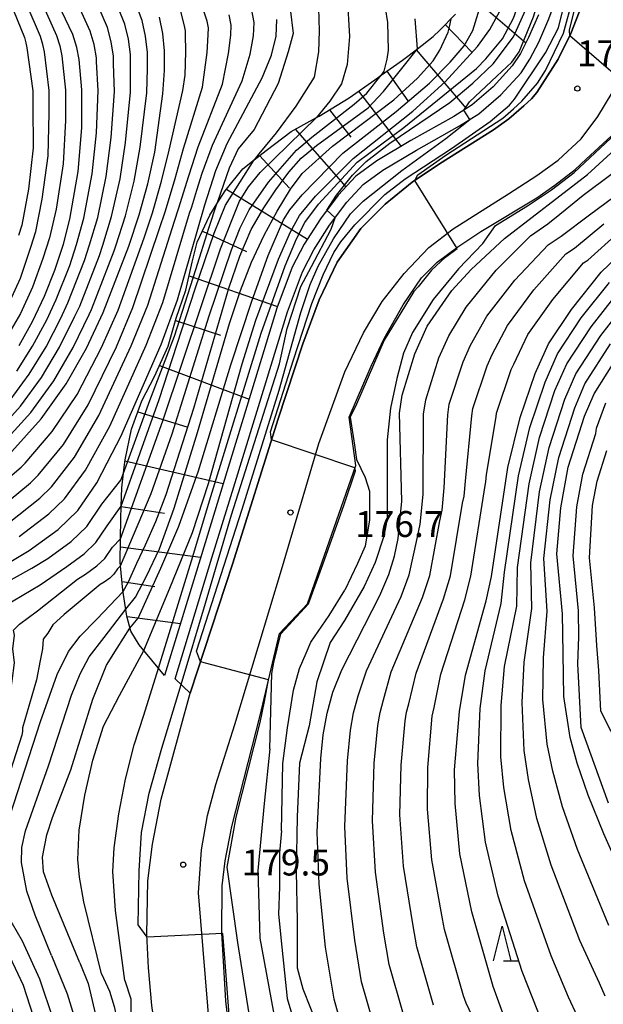
# Model space of a CAD drawing. Extents: x -18000 to -16000, y 93000 to 94502.
# Drawn here: x -17609 to -17524, y 93108 to 93251 of the extents above; entities that cross this region are included whole.
import ezdxf

# ---------------------------------------------------------------- set-up
doc = ezdxf.new("R2010")
doc.units = 0
for name, color, linetype in [('2101000', 7, 'Continuous'), ('2213000', 7, 'Continuous'), ('6101110', 6, 'Continuous'), ('6101121', 6, 'Continuous'), ('6101990', 6, 'Continuous'), ('6110000', 1, 'Continuous'), ('6110110', 1, 'Continuous'), ('6110120', 1, 'Continuous'), ('6332000', 2, 'Continuous'), ('7101000', 4, 'Continuous'), ('7101001', 8, 'Continuous'), ('7102000', 2, 'Continuous'), ('7102001', 8, 'Continuous'), ('7312000', 4, 'Continuous')]:
    doc.layers.add(name, color=color, linetype=linetype)
doc.styles.add('Dm_Anotation', font='txt.shx', dxfattribs={"bigfont": 'PSCDM.shx'})

# ---------------------------------------------------------------- blocks, each defined once
blk = doc.blocks.new('633200')
at = {"layer": '6332000'}
for points in [[(-0.5, -1), (0, 1), (0.5, -1)], [(0.08, -1), (0.92, -1)]]:
    blk.add_lwpolyline(points, dxfattribs=at)
blk = doc.blocks.new('731200')
at = {"layer": '7312000'}
blk.add_circle((0, 0), 0.15, dxfattribs=at)

msp = doc.modelspace()

# ---------------------------------------------------------------- linework, layer by layer
at = {"layer": '2101000', "flags": 128}
for points in [[(-17533.99, 93240.04), (-17530.9, 93244.87), (-17529.07, 93248.59), (-17527.52, 93252.54), (-17526.47, 93257.15), (-17526.14, 93261.56), (-17526.05, 93262.76), (-17525.44, 93271.73), (-17525.07, 93285.57)], [(-17562.83, 93215.49), (-17559.45, 93220.36), (-17555.93, 93223.9), (-17551.99, 93227.07), (-17548.06, 93229.71), (-17540.27, 93234.63), (-17538.03, 93236.24), (-17535.85, 93238.1), (-17534.78, 93239.12), (-17533.99, 93240.04)], [(-17576.88, 93090.6), (-17578.93, 93108.72), (-17579.52, 93118.57), (-17579.47, 93125.36), (-17579.05, 93128.97), (-17578.08, 93133.93), (-17573.99, 93149.95), (-17571.18, 93161.81), (-17567.14, 93166.13), (-17560.15, 93186.11), (-17561.09, 93193.11), (-17557.93, 93200.49), (-17556.06, 93204.49), (-17553.31, 93209.36), (-17550.66, 93213.23), (-17548.37, 93215.52), (-17545.42, 93217.75), (-17542.07, 93219.92), (-17533.97, 93224.8), (-17531.37, 93226.65), (-17528.43, 93228.93), (-17526.86, 93230.39), (-17519.6, 93237.11)], [(-17587.15, 93091.25), (-17589.65, 93108.05), (-17590.11, 93113.51), (-17590.34, 93118.33), (-17590.21, 93126.05), (-17589.54, 93131.35), (-17588.28, 93137.85), (-17584.09, 93153.2), (-17584.05, 93153.32), (-17577.97, 93171.83), (-17571.39, 93192.84), (-17567.8, 93203.69), (-17565.43, 93210.06), (-17562.83, 93215.49)]]:
    msp.add_lwpolyline(points, dxfattribs=at)
at = {"layer": '2213000', "flags": 128}
msp.add_lwpolyline([(-17580.32, 93092.81), (-17581.54, 93107.93), (-17582.89, 93124.32), (-17582.47, 93130.56), (-17581.57, 93135.53), (-17580.38, 93139.99), (-17577.62, 93148.68), (-17570.9, 93171.04), (-17565.52, 93189.29), (-17561.75, 93199.65), (-17559.02, 93205.27), (-17556.36, 93209.8), (-17553.18, 93213.87), (-17549.59, 93217.64), (-17546.07, 93220.34), (-17538.08, 93225.39), (-17533.98, 93228.04), (-17530.91, 93230.24), (-17527.6, 93233.33), (-17525.16, 93236.55), (-17523.12, 93239.98), (-17521.87, 93243), (-17520.35, 93247.96), (-17519.49, 93252.57)], dxfattribs=at)
at = {"layer": '6101110', "flags": 128}
msp.add_lwpolyline([(-17587.79, 93155.76), (-17591.46, 93160.18), (-17592.67, 93162.15), (-17593.24, 93164.32), (-17593.82, 93168.09), (-17594.14, 93171.6), (-17594.19, 93172.16), (-17594.15, 93175.53), (-17594.11, 93178.42), (-17594.05, 93180.23), (-17593.97, 93182.87), (-17593.73, 93185.02), (-17593.63, 93185.88), (-17593.5, 93186.94), (-17592.57, 93191.38), (-17591.07, 93195.45), (-17589.23, 93198.98), (-17587.28, 93203.35), (-17586.1, 93207.41), (-17584.74, 93211.45), (-17583.78, 93215.5), (-17583.07, 93218.39), (-17581.24, 93222.31), (-17580.22, 93223.93), (-17579.05, 93225.8), (-17576.49, 93229), (-17574.83, 93230.32), (-17573.13, 93231.67), (-17569.5, 93234.41), (-17565.81, 93236.41), (-17565.44, 93236.61), (-17561.09, 93239.29), (-17557.39, 93241.88), (-17556.48, 93242.53), (-17553.42, 93244.69), (-17551.25, 93246.35), (-17548.95, 93248.12), (-17548.02, 93249.06), (-17545.73, 93251.36)], dxfattribs=at)
at = {"layer": '6101121', "flags": 128}
msp.add_lwpolyline([(-17533.74, 93251.29), (-17535.17, 93248), (-17536.37, 93245.67), (-17537.55, 93243.88), (-17540.31, 93240.88), (-17543.34, 93238.25), (-17545.98, 93236.58), (-17552.19, 93233.11), (-17557.13, 93230.15), (-17560.16, 93227.94), (-17562.7, 93225.2), (-17565.27, 93221.76), (-17567.6, 93218.12), (-17569.35, 93214.78), (-17571.56, 93208.87), (-17574.63, 93198.75), (-17579.32, 93183.48), (-17582.47, 93173.21), (-17587.79, 93155.76)], dxfattribs=at)
at = {"layer": '6101990', "flags": 128}
for points in [[(-17543.35, 93253.9), (-17535.56, 93247.24)], [(-17547.22, 93249.86), (-17543.34, 93245.83)], [(-17551.43, 93246.21), (-17544.18, 93237.72)], [(-17555.65, 93243.12), (-17552.65, 93238.82)], [(-17559.74, 93240.24), (-17553.62, 93232.25)], [(-17563.94, 93237.53), (-17560.88, 93233.57)], [(-17568.93, 93234.72), (-17561.6, 93226.38)], [(-17574.06, 93230.93), (-17569.75, 93226.22)], [(-17578.85, 93226.05), (-17567.13, 93218.85)], [(-17582.32, 93219.99), (-17575.97, 93217.03)], [(-17584.25, 93213.53), (-17571.47, 93209.1)], [(-17586.2, 93207.07), (-17579.72, 93204.96)], [(-17588.52, 93200.57), (-17575.57, 93195.7)], [(-17591.66, 93193.86), (-17584.56, 93191.7)], [(-17593.52, 93186.8), (-17579.32, 93183.51)], [(-17594.05, 93180.17), (-17587.79, 93179.24)], [(-17594.16, 93174.33), (-17582.58, 93172.86)], [(-17593.93, 93169.34), (-17589.22, 93168.61)], [(-17593.22, 93164.26), (-17585.51, 93163.25)]]:
    msp.add_lwpolyline(points, dxfattribs=at)
at = {"layer": '6110000', "flags": 128}
msp.add_lwpolyline([(-17576.88, 93090.6), (-17578.93, 93108.72), (-17579.52, 93118.57), (-17579.47, 93125.36), (-17579.05, 93128.97), (-17578.08, 93133.93), (-17573.99, 93149.95), (-17571.18, 93161.81), (-17567.14, 93166.13), (-17560.15, 93186.11), (-17561.09, 93193.11), (-17557.93, 93200.49), (-17556.06, 93204.49), (-17553.31, 93209.36), (-17550.66, 93213.23), (-17548.37, 93215.52), (-17545.42, 93217.75), (-17542.07, 93219.92), (-17533.97, 93224.8), (-17531.37, 93226.65), (-17528.43, 93228.93), (-17526.86, 93230.39), (-17519.6, 93237.11)], dxfattribs=at)
at = {"layer": '6110110', "flags": 128}
msp.add_lwpolyline([(-17586.25, 93155.29), (-17580.94, 93172.74), (-17577.79, 93183.01), (-17573.09, 93198.28), (-17570.03, 93208.35), (-17567.88, 93214.13), (-17566.2, 93217.31), (-17563.95, 93220.84), (-17561.46, 93224.17), (-17559.09, 93226.73), (-17556.24, 93228.81), (-17551.38, 93231.72), (-17545.16, 93235.2), (-17542.38, 93236.95), (-17539.19, 93239.72), (-17536.27, 93242.89), (-17534.98, 93244.86), (-17533.72, 93247.3), (-17532.24, 93250.69), (-17531.23, 93253.48), (-17530.56, 93256.67), (-17529.73, 93262.98)], dxfattribs=at)
at = {"layer": '6110120', "flags": 128}
msp.add_lwpolyline([(-17529.73, 93262.98), (-17526.14, 93261.56), (-17526.47, 93257.15), (-17527.52, 93252.54), (-17529.07, 93248.59), (-17530.9, 93244.87), (-17533.99, 93240.04), (-17534.78, 93239.12), (-17535.85, 93238.1), (-17538.03, 93236.24), (-17540.27, 93234.63), (-17548.06, 93229.71), (-17551.99, 93227.07), (-17555.93, 93223.9), (-17559.45, 93220.36), (-17562.83, 93215.49), (-17565.43, 93210.06), (-17567.8, 93203.69), (-17571.39, 93192.84), (-17577.97, 93171.83), (-17584.05, 93153.32), (-17584.09, 93153.2), (-17586.25, 93155.29)], dxfattribs=at)
at = {"layer": '7101000', "flags": 128}
for points in [[(-17608.82, 93203.44), (-17606.87, 93206.91), (-17605.13, 93210.58), (-17603.63, 93214.36), (-17602.4, 93218.11), (-17601.46, 93221.74), (-17600.27, 93228.61), (-17599.74, 93234.93), (-17599.73, 93240.42), (-17600.12, 93244.79), (-17600.46, 93246.56), (-17601.07, 93248.43), (-17603.69, 93254.03)], [(-17609.85, 93188.15), (-17605.63, 93192.86), (-17602, 93197.91), (-17599.06, 93203.08), (-17596.67, 93208.21), (-17592.94, 93217.84), (-17591.45, 93222.35), (-17590.2, 93226.85), (-17589.22, 93231.43), (-17588.03, 93239.86), (-17587.8, 93243.22), (-17587.8, 93246.05), (-17588.04, 93248.56), (-17588.52, 93250.92)], [(-17551.25, 93246.35), (-17551.55, 93250.68)], [(-17580.37, 93228.75), (-17578.76, 93232.66), (-17573.7, 93242.18), (-17572.35, 93245.46), (-17571.68, 93248.16), (-17571.56, 93250.59)], [(-17549.82, 93206.25), (-17546.25, 93211.4), (-17543.48, 93214.44), (-17538.68, 93218.91), (-17526.69, 93228.18), (-17519.38, 93234.84), (-17514.82, 93239.69)], [(-17595.37, 93187.9), (-17594.12, 93190.29), (-17588.3, 93203.6), (-17585.91, 93210.04), (-17581.98, 93223.8), (-17580.37, 93228.75)], [(-17514.2, 93112.49), (-17516.06, 93115.3), (-17519.41, 93121.84), (-17524.32, 93132.88), (-17526.56, 93138.47), (-17528.15, 93143.06), (-17529.15, 93146.77), (-17530.11, 93152.72), (-17530.19, 93158.93), (-17530.27, 93164.69), (-17531.11, 93173.33), (-17530.52, 93180), (-17529.44, 93185.85), (-17527.1, 93193.24), (-17525.72, 93196.45), (-17521.93, 93202.43), (-17518.78, 93206.48), (-17515.6, 93209.7), (-17509.76, 93214.4), (-17505.56, 93217.3), (-17501.37, 93219.38)], [(-17536.33, 93101.01), (-17538.3, 93105.22), (-17540.28, 93110.77), (-17543.36, 93121.57), (-17545.1, 93129.96), (-17545.81, 93137.26), (-17545.87, 93142.1), (-17545.17, 93150.55), (-17544.29, 93155.79), (-17541.33, 93166.54), (-17540.54, 93170.06), (-17538.17, 93185.8), (-17536.39, 93193.05), (-17534.21, 93199.4), (-17532.31, 93203.72), (-17528.98, 93208.69), (-17524.69, 93214.07), (-17520.16, 93218.42)], [(-17554.36, 93090.79), (-17557.49, 93094.64), (-17559.85, 93098.73), (-17561.95, 93104.09), (-17563.29, 93108.94), (-17564.55, 93116.49), (-17565.47, 93125.59), (-17565.73, 93133.1), (-17565.23, 93143.76), (-17564.85, 93147.17), (-17564.29, 93150.31), (-17563.45, 93153.35), (-17562.17, 93156.58), (-17556.67, 93167.34), (-17555.39, 93170.35), (-17554.55, 93173.01), (-17554.02, 93175.56), (-17553.51, 93180.94), (-17553.84, 93193.66), (-17553.47, 93196.28), (-17551.63, 93202.26), (-17549.82, 93206.25)], [(-17617.91, 93107.58), (-17621.46, 93114.65), (-17623.64, 93118.29), (-17624.09, 93119.93), (-17624.12, 93120.97), (-17623.3, 93124.9), (-17619.97, 93136.14), (-17619.23, 93139.24), (-17618.86, 93141.87), (-17618.78, 93144.5), (-17619.27, 93150.33), (-17620.13, 93154.76), (-17621.36, 93157.55), (-17624.35, 93162.88), (-17624.55, 93164.02), (-17624.27, 93164.77), (-17623.36, 93165.55), (-17610.27, 93172.08), (-17607.35, 93173.81), (-17603.17, 93176.86), (-17600.35, 93179.59), (-17597.6, 93183.61), (-17595.37, 93187.9)], [(-17605.71, 93149.09), (-17603.3, 93155.91), (-17601.67, 93159.22), (-17599.97, 93161.42), (-17597.6, 93163.92), (-17593.79, 93167.91)], [(-17590.32, 93117.94), (-17591.6, 93119.72), (-17591.44, 93127.49), (-17591.13, 93133.04), (-17590.01, 93138.76), (-17588.17, 93145.26), (-17585.4, 93154.47)], [(-17602.42, 93096.02), (-17602.84, 93101.15), (-17603.83, 93105.96), (-17605.8, 93111.84), (-17608.33, 93117.33), (-17611.97, 93123.61), (-17612.39, 93126.42), (-17611.85, 93130.36), (-17605.71, 93149.09)]]:
    msp.add_lwpolyline(points, dxfattribs=at)
at = {"layer": '7101001', "flags": 128}
for points in [[(-17564.32, 93223.03), (-17562.92, 93225.19), (-17560.62, 93228.07), (-17558.65, 93230.07), (-17555.23, 93232.71), (-17546.55, 93238.6), (-17543.22, 93241.39), (-17540.29, 93244.17), (-17537.37, 93248.1), (-17534.95, 93253.47)], [(-17593.79, 93167.91), (-17592.99, 93169.28), (-17591.79, 93171.98), (-17590.53, 93174.62), (-17589.04, 93178.01), (-17587.56, 93181.94), (-17583.55, 93194.4), (-17578.51, 93211.76), (-17576.91, 93216.38), (-17575.26, 93220.21), (-17573.46, 93223.35), (-17571.69, 93225.99), (-17569.81, 93228.51), (-17568.03, 93230.53), (-17565.85, 93232.38), (-17558.38, 93237.8), (-17556.15, 93240.16), (-17551.25, 93246.35)], [(-17563.14, 93221.92), (-17564.32, 93223.03)], [(-17585.4, 93154.47), (-17581.9, 93166.2), (-17578.12, 93178.96), (-17571.2, 93200.83), (-17570.06, 93205.93), (-17568.08, 93211.97), (-17566.54, 93214.9), (-17563.7, 93220.26), (-17563.14, 93221.92)], [(-17573.25, 93080.75), (-17575.76, 93087.05), (-17576.64, 93090.74), (-17577.15, 93094.56), (-17578.29, 93104.8), (-17579.06, 93114.9), (-17579.36, 93118.44), (-17590.32, 93117.94)]]:
    msp.add_lwpolyline(points, dxfattribs=at)
at = {"layer": '7102000', "flags": 128}
for points in [[(-17611.34, 93189.08), (-17607.11, 93193.77), (-17603.78, 93198.37), (-17601.01, 93203.15), (-17598.71, 93207.95), (-17598.36, 93208.69), (-17595.08, 93217.14), (-17594.84, 93217.89), (-17593.45, 93222.23), (-17592.21, 93227.2), (-17591.33, 93232.13), (-17590.37, 93239.98), (-17590.26, 93243.53), (-17590.26, 93245.8), (-17590.53, 93248.16), (-17591.03, 93250.43), (-17592.74, 93254.98)], [(-17612.83, 93190.01), (-17608.6, 93194.67), (-17605.57, 93198.84), (-17602.96, 93203.22), (-17600.75, 93207.69), (-17600.05, 93209.16), (-17597.22, 93216.45), (-17596.73, 93217.95), (-17595.45, 93222.1), (-17594.23, 93227.55), (-17593.43, 93232.83), (-17592.71, 93240.09), (-17592.73, 93243.85), (-17592.73, 93245.54), (-17593.01, 93247.76), (-17593.54, 93249.93), (-17595.48, 93254.74)], [(-17610.09, 93195.58), (-17607.35, 93199.31), (-17604.92, 93203.29), (-17602.79, 93207.43), (-17601.75, 93209.63), (-17599.36, 93215.75), (-17598.62, 93218), (-17597.45, 93221.98), (-17596.24, 93227.9), (-17595.53, 93233.53), (-17595.05, 93240.2), (-17595.19, 93244.16), (-17595.19, 93245.29), (-17595.5, 93247.36), (-17596.05, 93249.43), (-17598.22, 93254.51)], [(-17609.13, 93199.77), (-17606.87, 93203.36), (-17604.83, 93207.17), (-17603.44, 93210.11), (-17601.49, 93215.05), (-17600.51, 93218.05), (-17599.46, 93221.86), (-17598.25, 93228.26), (-17597.64, 93234.23), (-17597.39, 93240.31), (-17597.65, 93244.48), (-17597.65, 93245.04), (-17597.98, 93246.96), (-17598.56, 93248.93), (-17600.95, 93254.27)], [(-17561.38, 93253.96), (-17561.07, 93248.15), (-17561.38, 93244.08), (-17562.21, 93241.28), (-17563.93, 93238.78), (-17565.81, 93236.41)], [(-17556.24, 93254.47), (-17555.58, 93250.18), (-17555.47, 93246.17), (-17555.65, 93244.87), (-17556.12, 93243.12), (-17556.48, 93242.53)], [(-17611.68, 93179.92), (-17607.18, 93183.63), (-17606.05, 93184.73), (-17602.41, 93189.16), (-17598.85, 93194.86), (-17594.75, 93203.28), (-17592.37, 93208.94), (-17588.56, 93220.22), (-17587.66, 93222.93), (-17586.27, 93227.61), (-17585.04, 93231.92), (-17582.3, 93240.79), (-17581.62, 93245.81), (-17581.5, 93248.4), (-17581.45, 93249.37), (-17581.65, 93250.36), (-17582.49, 93253.01)], [(-17605.66, 93253.32), (-17603.4, 93248.28), (-17602.92, 93246.78), (-17602.64, 93245.36), (-17602.1, 93240.38), (-17602.11, 93235.98), (-17602.44, 93229.75), (-17603.46, 93223.18), (-17604.4, 93219.03), (-17605.38, 93216.03), (-17606.87, 93211.89), (-17608.62, 93208.09), (-17610.64, 93204.6)], [(-17610.38, 93209.28), (-17608.61, 93213.19), (-17607.14, 93217.7), (-17606.4, 93219.95), (-17605.46, 93224.62), (-17604.62, 93230.88), (-17604.48, 93237.04), (-17604.47, 93240.33), (-17605.16, 93245.94), (-17605.37, 93247), (-17605.73, 93248.12), (-17607.63, 93252.6)], [(-17602.25, 93181.3), (-17599.2, 93185.46), (-17595.69, 93191.82), (-17590.45, 93203.49), (-17588.06, 93209.67), (-17584.17, 93222.61), (-17583.87, 93223.51), (-17583.11, 93225.93), (-17582.34, 93228.37), (-17580.85, 93232.42), (-17576.57, 93241.72), (-17575.44, 93245.58), (-17574.95, 93248.24), (-17574.86, 93250.18), (-17575.25, 93252.17)], [(-17569.64, 93252.13), (-17569.23, 93248.56), (-17569.94, 93245.91), (-17571.37, 93241.33), (-17574.83, 93234.71), (-17577.16, 93231.89), (-17578.46, 93229.1), (-17580.14, 93224.25), (-17580.22, 93223.93)], [(-17565.56, 93252.23), (-17565.46, 93248.97), (-17565.56, 93245.91), (-17566.17, 93242.24), (-17568.82, 93238.07), (-17571.67, 93234.2), (-17574.17, 93231.15), (-17574.83, 93230.32)], [(-17613.12, 93181.95), (-17608.52, 93185.89), (-17607.95, 93186.44), (-17604.02, 93191.01), (-17600.42, 93196.38), (-17596.91, 93203.18), (-17594.52, 93208.58), (-17590.75, 93219.03), (-17589.55, 93222.64), (-17588.24, 93227.23), (-17587.13, 93231.68), (-17585.17, 93240.33), (-17584.82, 93242.55), (-17584.71, 93245.93), (-17584.77, 93248.48), (-17584.75, 93248.97), (-17584.84, 93249.46), (-17585.5, 93251.97)], [(-17609.61, 93251.89), (-17608.06, 93247.97), (-17607.82, 93247.22), (-17607.68, 93246.51), (-17606.85, 93240.29), (-17606.85, 93238.09), (-17606.79, 93232.02), (-17607.45, 93226.05), (-17608.4, 93220.88), (-17608.89, 93219.38)], [(-17604.15, 93183.01), (-17600.81, 93187.31), (-17597.27, 93193.34), (-17592.6, 93203.39), (-17590.21, 93209.31), (-17586.36, 93221.42), (-17585.76, 93223.22), (-17584.3, 93227.99), (-17582.95, 93232.17), (-17579.43, 93241.26), (-17578.53, 93245.7), (-17578.23, 93248.32), (-17578.16, 93249.78), (-17578.45, 93251.27)], [(-17557.61, 93105.43), (-17559.31, 93111.47), (-17560.31, 93117.5), (-17561.4, 93126.46), (-17561.74, 93133.93), (-17561.36, 93143.43), (-17560.91, 93147.85), (-17560.47, 93150.36), (-17559.79, 93152.79), (-17558.59, 93156.42), (-17553.6, 93167.18), (-17552.42, 93170.29), (-17551.27, 93175.57), (-17550.85, 93177.61), (-17550.44, 93181.91), (-17550.35, 93193.54), (-17550.05, 93195.63), (-17548.14, 93201.69), (-17546.7, 93204.88), (-17544.2, 93209), (-17539.87, 93214.34), (-17534.9, 93219.34), (-17532.42, 93221.03), (-17530.66, 93222.45), (-17527.3, 93225.19), (-17519.1, 93231.34)], [(-17553.28, 93106.76), (-17555.32, 93113.99), (-17556.08, 93118.52), (-17557.32, 93127.33), (-17557.76, 93134.76), (-17557.49, 93143.1), (-17556.98, 93148.53), (-17556.64, 93150.41), (-17556.14, 93152.23), (-17555.02, 93156.27), (-17550.53, 93167.02), (-17549.45, 93170.23), (-17548, 93178.13), (-17547.68, 93179.66), (-17547.37, 93182.89), (-17546.86, 93193.42), (-17546.64, 93194.99), (-17544.66, 93201.11), (-17543.58, 93203.51), (-17541.22, 93207.68), (-17537.15, 93212.92), (-17532.35, 93218.02), (-17530.49, 93219.29), (-17526.36, 93222.34), (-17521.54, 93225.9)], [(-17548.94, 93108.1), (-17551.33, 93116.52), (-17551.84, 93119.54), (-17553.25, 93128.21), (-17553.78, 93135.59), (-17553.62, 93142.77), (-17553.04, 93149.2), (-17552.82, 93150.45), (-17552.48, 93151.67), (-17551.44, 93156.11), (-17547.46, 93166.86), (-17546.48, 93170.17), (-17544.72, 93180.68), (-17544.51, 93181.7), (-17544.31, 93183.86), (-17543.37, 93193.3), (-17543.22, 93194.34), (-17541.18, 93200.54), (-17540.46, 93202.14), (-17538.25, 93206.36), (-17534.43, 93211.51), (-17529.8, 93216.7), (-17528.56, 93217.55), (-17524.29, 93221.03)], [(-17541.78, 93218.21), (-17539.98, 93220.83)], [(-17540.08, 93099.59), (-17544.19, 93108.36), (-17544.61, 93109.43), (-17547.35, 93119.04), (-17547.6, 93120.55), (-17549.17, 93129.08), (-17549.8, 93136.42), (-17549.74, 93142.44), (-17549.11, 93149.88), (-17548.99, 93150.5), (-17548.83, 93151.11), (-17547.87, 93155.95), (-17544.4, 93166.7), (-17543.51, 93170.12), (-17541.45, 93183.24), (-17541.34, 93183.75), (-17541.24, 93184.83), (-17539.88, 93193.17), (-17539.8, 93193.7), (-17537.69, 93199.97), (-17537.33, 93200.77), (-17535.28, 93205.04), (-17531.7, 93210.1), (-17527.24, 93215.39), (-17526.62, 93215.81), (-17522.23, 93219.73)], [(-17541.78, 93218.21), (-17545.32, 93214.54), (-17548.97, 93210.11), (-17551.98, 93205.35), (-17553.25, 93202.34), (-17554.2, 93198.7), (-17555.15, 93194.42), (-17555.63, 93189.83), (-17555.63, 93184.6), (-17555.63, 93181.11), (-17555.63, 93178.42), (-17556.1, 93175.89), (-17557.37, 93172.08), (-17558.95, 93168.6), (-17561.81, 93163.69), (-17563.87, 93160.52), (-17565.77, 93154.82), (-17566.88, 93148.48), (-17568.3, 93143.09), (-17568.62, 93135.33), (-17568.78, 93127.42), (-17568.62, 93120.29), (-17568.62, 93113.48), (-17567.83, 93110.47), (-17564.5, 93102.07)], [(-17518.64, 93086.63), (-17524.5, 93091.83), (-17525.06, 93092.46), (-17527.21, 93095.25), (-17528.58, 93097.52), (-17529.43, 93098.99), (-17532.12, 93103.53), (-17533.85, 93107.24), (-17536.1, 93112.98), (-17539.56, 93123.83), (-17541.39, 93131.66), (-17542.28, 93138.42), (-17542.53, 93143.04), (-17542.16, 93150.98), (-17541.47, 93156.42), (-17539.12, 93166.17), (-17538.65, 93170.71), (-17536.64, 93184.64), (-17535, 93191.61), (-17532.79, 93198.17), (-17530.99, 93202.27), (-17527.57, 93207.44), (-17523.51, 93212.55)], [(-17523.56, 93099.65), (-17524.52, 93100.75), (-17525.62, 93102.36), (-17528.1, 93106.47), (-17529.4, 93109.25), (-17531.93, 93115.2), (-17535.75, 93126.09), (-17537.68, 93133.36), (-17538.75, 93139.58), (-17539.18, 93143.97), (-17539.14, 93151.42), (-17538.65, 93157.05), (-17536.9, 93165.8), (-17536.77, 93171.37), (-17535.11, 93183.48), (-17533.61, 93190.17), (-17531.37, 93196.94), (-17529.67, 93200.81), (-17526.16, 93206.18), (-17522.33, 93211.03)], [(-17524.09, 93109.41), (-17524.95, 93111.27), (-17527.76, 93117.42), (-17531.94, 93128.35), (-17533.97, 93135.06), (-17535.21, 93140.74), (-17535.84, 93144.91), (-17536.13, 93151.85), (-17535.83, 93157.68), (-17534.69, 93165.43), (-17534.88, 93172.02), (-17533.58, 93182.32), (-17532.22, 93188.73), (-17529.94, 93195.7), (-17528.36, 93199.36), (-17524.75, 93204.93), (-17521.14, 93209.51)], [(-17523.58, 93119.63), (-17528.13, 93130.61), (-17530.27, 93136.76), (-17531.68, 93141.9), (-17532.49, 93145.84), (-17533.12, 93152.28), (-17533.01, 93158.3), (-17532.48, 93165.06), (-17532.99, 93172.67), (-17532.05, 93181.16), (-17530.83, 93187.29), (-17528.52, 93194.47), (-17527.04, 93197.9), (-17523.34, 93203.68)], [(-17523.62, 93137.3), (-17527.58, 93148.24), (-17528.04, 93157.46), (-17527.94, 93161.33), (-17527.97, 93165.12), (-17528.75, 93173.05), (-17528.22, 93180.16), (-17527.35, 93184.85), (-17525.48, 93190.75), (-17525.38, 93191.5), (-17524.02, 93195.16)], [(-17516.16, 93133.73), (-17524.72, 93150.59), (-17525.05, 93156.49), (-17525.3, 93160.1), (-17525.67, 93165.55), (-17526.4, 93172.78), (-17525.92, 93180.33), (-17525.27, 93183.84), (-17523.87, 93188.27)], [(-17560.04, 93187), (-17558.82, 93184.38), (-17558.16, 93182.38), (-17558.16, 93180.32), (-17558.16, 93178.26), (-17558.8, 93174.46), (-17559.9, 93171.93), (-17561.74, 93168.09)], [(-17619.14, 93164.5), (-17606.98, 93171.28), (-17604.65, 93172.67), (-17601.3, 93175.11), (-17599.05, 93177.29), (-17596.84, 93180.51), (-17594.12, 93184), (-17593.73, 93185.02)], [(-17610.24, 93177.88), (-17605.84, 93181.38), (-17604.15, 93183.01)], [(-17608.79, 93175.85), (-17604.51, 93179.12), (-17602.25, 93181.3)], [(-17611.27, 93103.09), (-17613.07, 93109.28), (-17616.21, 93115.72), (-17618.97, 93120.41), (-17619.24, 93121.41), (-17619.26, 93122.03), (-17618.94, 93125.51), (-17616.72, 93133.83), (-17613.82, 93143.18), (-17613.6, 93144.76), (-17613.55, 93146.33), (-17613.15, 93152.87), (-17613.5, 93156.08), (-17614.76, 93160.59), (-17615.53, 93161.85), (-17615.64, 93162.53), (-17615.47, 93162.98), (-17614.93, 93163.45), (-17605.75, 93168.85), (-17601.94, 93171.52), (-17599.43, 93173.35), (-17597.74, 93174.99), (-17596.09, 93177.4), (-17594.05, 93180.23)], [(-17608.79, 93104.05), (-17610.65, 93110.13), (-17613.59, 93116.26), (-17616.64, 93121.48), (-17616.82, 93122.14), (-17616.83, 93122.56), (-17616.75, 93125.81), (-17615.1, 93132.67), (-17611.12, 93145.15), (-17610.97, 93146.2), (-17610.94, 93147.25), (-17609.83, 93154.96), (-17609.5, 93157.59), (-17609.72, 93159.63), (-17609.5, 93161.56), (-17609.61, 93162.31), (-17608.75, 93163.17), (-17606.18, 93165.1), (-17600.4, 93169.68), (-17599.24, 93170.38), (-17597.56, 93171.6), (-17596.43, 93172.69), (-17595.33, 93174.3), (-17594.15, 93175.53)], [(-17594.14, 93171.6), (-17594.58, 93171.19), (-17595.13, 93170.39), (-17595.69, 93169.84), (-17596.53, 93169.23), (-17597.11, 93168.89), (-17602.32, 93164.56), (-17603.92, 93163.06), (-17604.68, 93161.88), (-17605.32, 93161.02), (-17605.43, 93159.63), (-17605.75, 93157.91), (-17606.29, 93155.12), (-17608.32, 93148.17), (-17608.34, 93147.65), (-17608.41, 93147.12), (-17613.48, 93131.52), (-17614.57, 93126.11), (-17614.4, 93123.09), (-17614.39, 93122.88), (-17614.3, 93122.55), (-17610.96, 93116.79), (-17608.22, 93110.98), (-17606.31, 93105)], [(-17570.89, 93133.31), (-17570.71, 93143.03), (-17570.04, 93148.2), (-17569.17, 93153.63), (-17568.27, 93156.77), (-17567.33, 93158.99), (-17566.64, 93160.55), (-17563.99, 93164.41), (-17561.74, 93168.09)], [(-17604.12, 93115.25), (-17606.5, 93121.11), (-17607.68, 93124.59), (-17608.49, 93128.72), (-17608.42, 93130.88), (-17607.91, 93133.29), (-17604.55, 93142.69), (-17601.24, 93152.92), (-17599.99, 93155.98), (-17598.68, 93158.46), (-17596.52, 93161.24), (-17593.4, 93165.32)], [(-17600.02, 93114.23), (-17604.08, 93123.98), (-17605.27, 93127.38), (-17605.42, 93129.49), (-17604.83, 93132.7), (-17604.01, 93135.22), (-17601.36, 93142.1), (-17598.15, 93152.33), (-17596.19, 93157.27), (-17594.65, 93159.72), (-17592.79, 93162.59)], [(-17596.92, 93112.61), (-17599.48, 93123.05), (-17600.1, 93126.61), (-17600.35, 93129.14), (-17600.15, 93133.41), (-17599.34, 93138.45), (-17598.16, 93143.51), (-17596.6, 93148.45), (-17594.32, 93152.85), (-17590.8, 93159.39)], [(-17593.54, 93111.65), (-17594.9, 93121.76), (-17595.26, 93127.4), (-17595.06, 93130.85), (-17594.38, 93135.76), (-17593.42, 93140.78), (-17592.21, 93145.72), (-17590.81, 93150.03), (-17588.67, 93156.82)], [(-17572.58, 93145.15), (-17572.28, 93156.06)], [(-17572.58, 93145.15), (-17573.38, 93137.23), (-17574.33, 93127.58), (-17574.01, 93117.76), (-17572.11, 93107.3), (-17571, 93101.44), (-17568.94, 93093.2), (-17567.67, 93087.97), (-17566.09, 93084.17), (-17562.6, 93079.89), (-17558.32, 93077.2), (-17555.78, 93075.62), (-17554.76, 93075.28)], [(-17570.89, 93133.31), (-17571.16, 93130.1), (-17571.16, 93125.2), (-17571.32, 93121.24), (-17570.84, 93116.49), (-17570.05, 93109.04), (-17567.83, 93101.44), (-17564.82, 93092.73), (-17562.12, 93087.5), (-17560.06, 93085.28), (-17559.27, 93084.81), (-17559, 93084.68)], [(-17571.32, 93088.92), (-17573.77, 93096.47), (-17574.38, 93099.41), (-17575.56, 93106.82), (-17577.2, 93117.13), (-17578.74, 93128.02)], [(-17604.12, 93115.25), (-17601.87, 93109.72), (-17600.7, 93105.96), (-17599.75, 93101.02), (-17599.52, 93094.2), (-17599.52, 93089.96), (-17599.05, 93088.79), (-17595.75, 93083.37), (-17589.87, 93074.67), (-17585.4, 93068.32), (-17583.51, 93065.02), (-17582.1, 93061.96), (-17580.69, 93056.08), (-17580.22, 93049.49), (-17580.22, 93047.14), (-17580.92, 93044.32), (-17585.4, 93037.26), (-17588.69, 93034.67), (-17590.51, 93033.89)], [(-17600.02, 93114.23), (-17598.84, 93111.21), (-17597.51, 93105.7), (-17596.19, 93091.8), (-17596.19, 93090.48), (-17595.31, 93087.84), (-17591.56, 93080.56), (-17586.92, 93072.84), (-17581.19, 93063.36), (-17579.42, 93060.27), (-17578.1, 93057.19), (-17577, 93053.22), (-17576.77, 93049.91), (-17577.22, 93046.16), (-17578.32, 93040.65), (-17579.86, 93037.56), (-17581.85, 93035.8), (-17586.48, 93032.27), (-17588.6, 93031.4)], [(-17596.92, 93112.61), (-17595.75, 93110.11), (-17595.08, 93107.9), (-17594.42, 93104.81), (-17593.98, 93102.61), (-17593.54, 93097.98), (-17593.1, 93090.04), (-17592.88, 93088.28), (-17591.56, 93085.19), (-17588.91, 93079.24), (-17585.16, 93072.18), (-17584.05, 93070.64), (-17581.85, 93068.43), (-17578.98, 93065.34), (-17576.77, 93062.48), (-17575.67, 93059.61)], [(-17593.54, 93111.65), (-17592.66, 93109), (-17592.66, 93103.27), (-17591.11, 93094.23), (-17588.69, 93085.19), (-17585.6, 93076.59), (-17583.17, 93073.5), (-17582.29, 93073.06), (-17581.63, 93073.5)]]:
    msp.add_lwpolyline(points, dxfattribs=at)
at = {"layer": '7102001', "flags": 128}
for points in [[(-17539.98, 93220.83), (-17535.32, 93223.64), (-17531.89, 93225.99), (-17528.61, 93228.47), (-17521.79, 93234.85), (-17519.96, 93236.51), (-17518.2, 93237.59), (-17517.69, 93238.3), (-17529.24, 93248.24), (-17529.28, 93249.07), (-17528.57, 93251.8), (-17527.89, 93254.79), (-17527.62, 93258.6), (-17527.55, 93264.2), (-17527.73, 93274.69), (-17527.62, 93283.14), (-17527.03, 93288.15), (-17527.23, 93293.78), (-17528.1, 93302.46), (-17528.91, 93306.83), (-17529.69, 93311.46)], [(-17549.21, 93214.35), (-17547.2, 93216.25), (-17545.5, 93217.47), (-17551.61, 93227.33), (-17551.17, 93228.15), (-17547.13, 93230.99), (-17538.88, 93236.35), (-17537.37, 93237.66), (-17536.14, 93238.79), (-17533.88, 93241.39), (-17532.73, 93243.24), (-17530.12, 93248.64), (-17528.74, 93253.79), (-17528.33, 93257.78), (-17528.25, 93262.51), (-17529.31, 93270.4), (-17530.44, 93275.02)], [(-17544.54, 93237.49), (-17543.73, 93238.7), (-17539.78, 93242.38), (-17537.61, 93244.43), (-17536.55, 93245.94), (-17534.48, 93250.99), (-17532.55, 93257.35), (-17532.02, 93260.72), (-17531.63, 93264.77), (-17531.47, 93268.99), (-17531.89, 93270.7)], [(-17588.67, 93156.82), (-17583.9, 93172.35), (-17581.09, 93181.63), (-17573.82, 93205.26), (-17570.37, 93214.98), (-17568.74, 93218.89), (-17567.54, 93221.26), (-17565.55, 93223.9), (-17559.98, 93229.97), (-17553.2, 93234.99), (-17542.71, 93243.51), (-17541.34, 93244.93), (-17538.96, 93247.8), (-17537.38, 93250.8), (-17535.95, 93254.72), (-17535.65, 93256.36), (-17535.25, 93258.61), (-17535.11, 93263.54)], [(-17590.8, 93159.39), (-17587.04, 93168.4), (-17583.77, 93176.41), (-17581.46, 93183.52), (-17576.56, 93200.82), (-17574.62, 93207.14), (-17571.32, 93215.96), (-17569.57, 93219.9), (-17568.29, 93222.26), (-17565.99, 93225.05), (-17560.54, 93230.49), (-17551.93, 93237.36), (-17547.22, 93241.56), (-17542.55, 93246.69), (-17540.77, 93249.15), (-17539.32, 93251.81), (-17538.96, 93253.26), (-17538.74, 93255.84), (-17538.47, 93259.49)], [(-17592.79, 93162.59), (-17591.59, 93164.04), (-17588.35, 93171.29), (-17585.71, 93177.32), (-17582.91, 93185.32), (-17578.2, 93200.67), (-17575.19, 93209.89), (-17572.84, 93216.48), (-17570.58, 93221.61), (-17569.68, 93223.06), (-17567.89, 93225.25), (-17562.02, 93231.26), (-17554.32, 93237.31), (-17549.51, 93241.4), (-17546.5, 93244.41), (-17544.49, 93246.79), (-17543.22, 93249.01), (-17542.64, 93250.89), (-17541.71, 93254.11), (-17541.59, 93255.86)], [(-17572.28, 93156.06), (-17571.98, 93157.61), (-17571, 93161.77), (-17566.99, 93166.12), (-17564.94, 93171.79), (-17561.84, 93180.46), (-17560.18, 93185.34), (-17560.27, 93185.79), (-17572.33, 93189.83), (-17572.47, 93190.97), (-17569.16, 93201.38), (-17566.53, 93209.53), (-17564.88, 93213.68), (-17563.33, 93216.91), (-17562.32, 93218.44), (-17560.29, 93220.93), (-17555.96, 93225.29), (-17553.01, 93227.55), (-17546.34, 93231.94), (-17540.73, 93235.85), (-17537.94, 93238.19), (-17537.2, 93239.06), (-17532.72, 93245.77), (-17530.88, 93249.4), (-17529.88, 93253.29)], [(-17593.4, 93165.32), (-17591.99, 93167.06), (-17590.4, 93170.13), (-17588.53, 93174.06), (-17586.39, 93179.94), (-17583.05, 93190.9), (-17578.4, 93206.66), (-17576.81, 93211.43), (-17575.22, 93215.53), (-17573.38, 93219.4), (-17571.5, 93222.87), (-17569.59, 93226.04), (-17567.92, 93228.34), (-17563.52, 93232.28), (-17554.65, 93238.96), (-17551.22, 93242.09), (-17548.96, 93244.62), (-17548, 93246.18), (-17546.79, 93248.74), (-17546.58, 93249.73), (-17546.39, 93250.69)], [(-17594.14, 93171.6), (-17589.73, 93182.07), (-17586.7, 93190.71), (-17581.36, 93207.75), (-17578.13, 93217.28), (-17576.85, 93220.47), (-17575.58, 93223.09), (-17572.79, 93227.08), (-17568.72, 93231.68), (-17566.51, 93233.6), (-17560.37, 93238.34), (-17558.57, 93239.95), (-17556.48, 93242.53)], [(-17594.15, 93175.53), (-17588.05, 93192.56), (-17579.73, 93217.45), (-17576.97, 93224.32), (-17575.68, 93226.4), (-17573.96, 93228.46), (-17565.81, 93236.41)], [(-17543.69, 93236.12), (-17544.54, 93237.49)], [(-17578.74, 93128.02), (-17577.44, 93135.28), (-17573.99, 93148.94), (-17573.34, 93151.97), (-17572.77, 93155.12), (-17582.61, 93157.73), (-17583.16, 93159.25), (-17576.57, 93179.8), (-17571.22, 93196.99), (-17568.08, 93208.24), (-17566.73, 93212.27), (-17565.61, 93214.94), (-17563.37, 93218.9), (-17560.9, 93222.5), (-17559.08, 93224.33), (-17553.5, 93228.76), (-17547.12, 93233.38), (-17543.69, 93236.12)], [(-17594.05, 93180.23), (-17588.56, 93195.64), (-17583.37, 93211.64), (-17580.63, 93219.68), (-17578.98, 93223.76), (-17574.83, 93230.32)], [(-17593.73, 93185.02), (-17589.92, 93195.49), (-17586.38, 93204.82), (-17583.28, 93214.47), (-17581.38, 93220.42), (-17580.22, 93223.93)], [(-17549.21, 93214.35), (-17551.14, 93211.93), (-17551.75, 93211.27), (-17556.06, 93204.25), (-17560.07, 93194.98), (-17560.99, 93193.12), (-17560.35, 93189.06), (-17560.04, 93187)]]:
    msp.add_lwpolyline(points, dxfattribs=at)

# ---------------------------------------------------------------- block references
at = {"layer": '6332000', "xscale": 2.5, "yscale": 2.5, "zscale": 2.5}
msp.add_blockref('633200', (-17539.02, 93117.02), dxfattribs=at)
at = {"layer": '7312000', "xscale": 2.5, "yscale": 2.5, "zscale": 2.5}
for p in [(-17528.13, 93240.61, 172.52), (-17569.6, 93179.32, 176.71), (-17585.09, 93128.4, 179.49)]:
    msp.add_blockref('731200', p, dxfattribs=at)

# ---------------------------------------------------------------- texts
at = {"layer": '7312000', "style": 'Dm_Anotation'}
for s, p in [('172.5', (-17528.2, 93243.83)), ('176.7', (-17560.26, 93175.77)), ('179.5', (-17576.66, 93126.84))]:
    msp.add_text(s, height=3.75, dxfattribs=at).set_placement(p)

doc.saveas('drawing.dxf')
